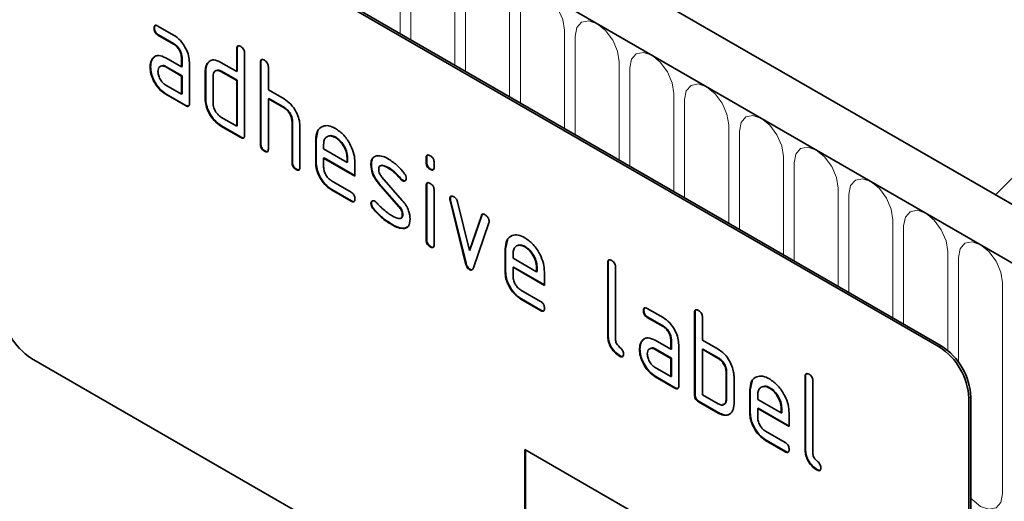
# Model space of a CAD drawing. Units: millimetres. Extents: x 0 to 1802, y 0 to 1225.
# Drawn here: x 624 to 695, y 167 to 202 of the extents above; entities that cross this region are included whole.
import ezdxf

# ---------------------------------------------------------------- set-up
doc = ezdxf.new("R2010")
doc.units = ezdxf.units.MM
doc.layers.add('133334', color=7, linetype='Continuous', lineweight=25)
doc.layers.add('TANGENT_EDGES', color=4, linetype='Continuous', lineweight=25)

# ---------------------------------------------------------------- blocks, each defined once
blk = doc.blocks.new('1033535-M_D_ISOMETRIC VIEW')
at = {"layer": '133334', "linetype": 'Continuous', "lineweight": 35}
for p, q in [((906.461, 347.831), (200.768, 755.219)), ((904.25, 344.919), (197.85, 752.715)), ((879.713, 350.04), (814.659, 387.595)), ((879.854, 350.122), (814.801, 387.677)), ((823.473, 372.913), (823.437, 372.893)), ((823.719, 373.057), (824.844, 372.407)), ((823.754, 372.424), (823.719, 372.403)), ((824.844, 371.754), (823.719, 372.403)), ((824.879, 371.774), (823.754, 372.424)), ((824.879, 371.774), (824.844, 371.754)), ((829.402, 371.45), (829.367, 371.429)), ((829.367, 369.796), (829.367, 371.429)), ((829.402, 369.816), (829.402, 371.45)), ((823.341, 370.707), (823.306, 370.686)), ((823.341, 370.707), (823.462, 370.822)), ((824.282, 370.772), (825.407, 370.122)), ((825.443, 370.796), (825.407, 370.776)), ((825.407, 370.122), (825.407, 370.776)), ((825.443, 370.143), (825.443, 370.796)), ((827.29, 370.387), (827.411, 370.502)), ((829.933, 371.103), (829.933, 365.223)), ((831.099, 370.47), (831.064, 370.449)), ((831.099, 364.591), (831.099, 370.47)), ((823.192, 370.135), (823.157, 370.115)), ((824.317, 370.139), (824.282, 370.119)), ((825.407, 369.469), (824.282, 370.119)), ((825.443, 369.489), (824.317, 370.139)), ((825.443, 370.143), (825.407, 370.122)), ((825.973, 370.449), (825.973, 367.509)), ((827.14, 369.816), (827.104, 369.796)), ((827.104, 367.836), (827.104, 369.796)), ((827.14, 367.857), (827.14, 369.816)), ((827.29, 370.387), (827.254, 370.367)), ((828.236, 370.449), (829.367, 369.796)), ((828.271, 369.816), (828.236, 369.796)), ((829.367, 369.143), (828.236, 369.796)), ((829.402, 369.163), (828.271, 369.816)), ((829.402, 369.816), (829.367, 369.796)), ((831.064, 364.57), (831.064, 370.449)), ((831.63, 370.123), (831.63, 368.49)), ((825.443, 369.489), (825.407, 369.469)), ((825.407, 368.163), (825.407, 369.469)), ((825.443, 368.183), (825.443, 369.489)), ((827.67, 369.469), (827.67, 367.51)), ((829.402, 369.163), (829.367, 369.143)), ((829.367, 365.877), (829.367, 369.143)), ((829.402, 365.897), (829.402, 369.163)), ((824.282, 368.812), (825.407, 368.163)), ((831.63, 368.49), (832.761, 367.837)), ((824.317, 368.179), (824.282, 368.159)), ((825.69, 367.346), (824.282, 368.159)), ((825.725, 367.366), (824.317, 368.179)), ((825.443, 368.183), (825.407, 368.163)), ((827.14, 367.857), (827.104, 367.836)), ((831.665, 367.857), (831.63, 367.837)), ((831.63, 367.837), (831.63, 364.244)), ((832.761, 367.183), (831.63, 367.837)), ((832.796, 367.204), (831.665, 367.857)), ((825.725, 367.366), (825.69, 367.346)), ((832.796, 367.204), (832.761, 367.183)), ((828.236, 366.53), (829.367, 365.877)), ((828.271, 365.897), (828.236, 365.877)), ((829.65, 365.06), (828.236, 365.877)), ((829.685, 365.081), (828.271, 365.897)), ((829.402, 365.897), (829.367, 365.877)), ((833.362, 366.224), (833.327, 366.204)), ((833.327, 363.264), (833.327, 366.204)), ((833.362, 363.285), (833.362, 366.224)), ((833.892, 365.902), (833.892, 362.938)), ((835.059, 364.918), (835.189, 365.539)), ((829.685, 365.081), (829.65, 365.06)), ((835.059, 364.918), (835.024, 364.897)), ((835.024, 363.264), (835.024, 364.897)), ((835.059, 363.285), (835.059, 364.918)), ((836.468, 365.077), (836.433, 365.056)), ((831.099, 364.591), (831.064, 364.57)), ((835.589, 364.569), (835.589, 364.244)), ((835.589, 364.244), (837.278, 363.27)), ((831.382, 364.101), (831.347, 364.08)), ((835.625, 363.611), (835.589, 363.591)), ((835.589, 363.591), (835.589, 362.938)), ((837.84, 362.292), (835.589, 363.591)), ((837.84, 362.333), (835.625, 363.611)), ((837.313, 363.615), (837.278, 363.595)), ((837.278, 363.27), (837.278, 363.595)), ((837.313, 363.29), (837.313, 363.615)), ((842.979, 363.613), (842.943, 363.593)), ((842.943, 363.269), (842.943, 363.593)), ((842.979, 363.29), (842.979, 363.613)), ((833.362, 363.285), (833.327, 363.264)), ((833.645, 362.795), (833.61, 362.774)), ((835.059, 363.285), (835.024, 363.264)), ((837.313, 363.29), (837.278, 363.27)), ((837.84, 363.272), (837.84, 362.292)), ((839.016, 363.126), (838.981, 363.106)), ((840.278, 362.885), (840.243, 362.864)), ((842.979, 363.29), (842.943, 363.269)), ((843.262, 362.801), (843.226, 362.781)), ((843.509, 363.267), (843.509, 362.943)), ((839.773, 362.214), (841.231, 360.554)), ((841.134, 362.109), (841.099, 362.089)), ((836.153, 361.959), (837.558, 361.148)), ((836.188, 361.327), (836.153, 361.306)), ((837.558, 360.495), (836.153, 361.306)), ((837.593, 360.515), (836.188, 361.327)), ((839.582, 361.764), (839.547, 361.744)), ((840.993, 360.101), (839.547, 361.744)), ((841.028, 360.122), (839.582, 361.764)), ((841.267, 361.993), (841.231, 361.973)), ((842.979, 361.629), (842.943, 361.609)), ((842.943, 357.711), (842.943, 361.609)), ((842.979, 357.731), (842.979, 361.629)), ((843.509, 361.282), (843.509, 357.384)), ((844.673, 360.678), (844.638, 360.658)), ((837.593, 360.515), (837.558, 360.495)), ((839.016, 360.347), (838.981, 360.327)), ((839.173, 359.965), (839.138, 359.945)), ((841.028, 360.122), (840.993, 360.101)), ((844.69, 360.561), (844.654, 360.541)), ((845.763, 356.025), (844.654, 360.541)), ((845.798, 356.045), (844.69, 360.561)), ((845.187, 360.44), (846.043, 356.963)), ((841.267, 359.538), (841.231, 359.517)), ((846.043, 356.963), (846.896, 359.454)), ((846.079, 356.983), (846.931, 359.474)), ((846.931, 359.474), (846.896, 359.454)), ((840.533, 358.818), (840.498, 358.798)), ((841.423, 358.557), (841.388, 358.536)), ((841.65, 358.688), (841.423, 358.557)), ((847.434, 358.936), (846.325, 355.706)), ((842.979, 357.731), (842.943, 357.711)), ((843.262, 357.243), (843.226, 357.223)), ((848.636, 357.08), (848.6, 357.06)), ((848.6, 355.427), (848.6, 357.06)), ((848.636, 357.08), (848.765, 357.702)), ((848.636, 355.447), (848.636, 357.08)), ((850.045, 357.239), (850.009, 357.219)), ((846.079, 356.983), (846.043, 356.963)), ((849.166, 356.732), (849.166, 356.407)), ((849.166, 356.407), (850.854, 355.432)), ((845.798, 356.045), (845.763, 356.025)), ((849.201, 355.774), (849.166, 355.753)), ((849.166, 355.753), (849.166, 355.1)), ((851.416, 354.454), (849.166, 355.753)), ((851.416, 354.495), (849.201, 355.774)), ((850.89, 355.778), (850.854, 355.757)), ((850.854, 355.432), (850.854, 355.757)), ((850.89, 355.452), (850.89, 355.778)), ((855.99, 356.101), (855.954, 356.081)), ((855.954, 350.855), (855.954, 356.081)), ((855.99, 350.875), (855.99, 356.101)), ((856.52, 355.754), (856.52, 350.528)), ((846.079, 355.617), (846.043, 355.596)), ((848.636, 355.447), (848.6, 355.427)), ((850.89, 355.452), (850.854, 355.432)), ((851.416, 355.434), (851.416, 354.454)), ((849.729, 354.122), (851.134, 353.311)), ((849.764, 353.489), (849.729, 353.469)), ((851.134, 352.657), (849.729, 353.469)), ((851.17, 352.678), (849.764, 353.489)), ((851.17, 352.678), (851.134, 352.657)), ((858.545, 352.666), (858.51, 352.646)), ((858.791, 352.81), (859.916, 352.16)), ((858.827, 352.177), (858.791, 352.156)), ((859.916, 351.507), (858.791, 352.156)), ((859.952, 351.527), (858.827, 352.177)), ((862.212, 352.509), (862.177, 352.488)), ((862.177, 346.609), (862.177, 352.488)), ((862.212, 346.63), (862.212, 352.509)), ((862.742, 352.162), (862.742, 350.529)), ((859.952, 351.527), (859.916, 351.507)), ((855.99, 350.875), (855.954, 350.855)), ((858.414, 350.46), (858.379, 350.439)), ((858.414, 350.46), (858.534, 350.575)), ((859.355, 350.525), (860.48, 349.875)), ((860.515, 350.549), (860.48, 350.529)), ((860.48, 349.875), (860.48, 350.529)), ((860.515, 349.896), (860.515, 350.549)), ((861.045, 350.202), (861.045, 347.262)), ((862.742, 350.529), (863.874, 349.876)), ((856.837, 349.406), (856.801, 349.386)), ((858.265, 349.888), (858.23, 349.868)), ((859.39, 349.892), (859.355, 349.872)), ((860.48, 349.222), (859.355, 349.872)), ((860.515, 349.243), (859.39, 349.892)), ((860.515, 349.896), (860.48, 349.875)), ((862.778, 349.896), (862.742, 349.876)), ((862.742, 349.876), (862.742, 346.609)), ((863.874, 349.222), (862.742, 349.876)), ((863.909, 349.243), (862.778, 349.896)), ((879.713, 311.663), (814.659, 349.218)), ((860.515, 349.243), (860.48, 349.222)), ((860.48, 347.916), (860.48, 349.222)), ((860.515, 347.936), (860.515, 349.243)), ((863.909, 349.243), (863.874, 349.222)), ((859.355, 348.565), (860.48, 347.916)), ((859.39, 347.932), (859.355, 347.912)), ((860.762, 347.099), (859.355, 347.912)), ((860.798, 347.12), (859.39, 347.932)), ((860.515, 347.936), (860.48, 347.916)), ((864.475, 348.263), (864.439, 348.243)), ((864.439, 346.283), (864.439, 348.243)), ((864.475, 346.303), (864.475, 348.263)), ((865.005, 347.916), (865.005, 345.956)), ((870.132, 347.937), (870.096, 347.917)), ((870.096, 342.691), (870.096, 347.917)), ((870.132, 342.711), (870.132, 347.937)), ((866.172, 346.957), (866.302, 347.578)), ((870.662, 347.59), (870.662, 342.364)), ((860.798, 347.12), (860.762, 347.099)), ((862.212, 346.63), (862.177, 346.609)), ((862.742, 346.609), (863.874, 345.956)), ((866.172, 346.957), (866.137, 346.936)), ((866.137, 345.303), (866.137, 346.936)), ((866.172, 345.324), (866.172, 346.957)), ((866.702, 346.608), (866.702, 346.283)), ((867.581, 347.116), (867.546, 347.095)), ((862.495, 346.14), (862.46, 346.119)), ((863.874, 345.303), (862.46, 346.119)), ((863.909, 345.323), (862.495, 346.14)), ((864.475, 346.303), (864.439, 346.283)), ((866.702, 346.283), (868.39, 345.309)), ((881.834, 346.366), (881.834, 312.888)), ((881.976, 346.448), (881.976, 312.97)), ((863.909, 345.323), (863.874, 345.303)), ((866.172, 345.324), (866.137, 345.303)), ((866.738, 345.65), (866.702, 345.63)), ((866.702, 345.63), (866.702, 344.977)), ((868.952, 344.331), (866.702, 345.63)), ((868.952, 344.372), (866.738, 345.65)), ((868.426, 345.654), (868.39, 345.634)), ((868.39, 345.309), (868.39, 345.634)), ((868.426, 345.329), (868.39, 345.309)), ((868.426, 345.329), (868.426, 345.654)), ((868.952, 345.311), (868.952, 344.331)), ((867.265, 343.998), (868.671, 343.187)), ((867.301, 343.366), (867.265, 343.345)), ((868.671, 342.534), (867.265, 343.345)), ((868.706, 342.554), (867.301, 343.366)), ((850.014, 342.689), (879.713, 325.544)), ((850.014, 342.689), (850.014, 332.89)), ((850.05, 342.668), (850.05, 332.911)), ((868.706, 342.554), (868.671, 342.534)), ((870.132, 342.711), (870.096, 342.691)), ((870.979, 341.242), (870.944, 341.222))]:
    blk.add_line(p, q, dxfattribs=at)
for centre, start, end in [((817.143, 353.102), 182.60548, 237.39452), ((877.229, 346.157), 2.60548, 57.39452), ((877.37, 346.238), 2.60548, 57.39452)]:
    blk.add_arc(centre, 4.61, start, end, dxfattribs=at)
for points, knots in [([(823.437, 372.893), (823.44, 372.941), (823.444, 373.037), (823.514, 373.118), (823.618, 373.11), (823.685, 373.074), (823.719, 373.057)], [0, 0, 0, 0, 0.280669, 0.558898, 0.779069, 1, 1, 1, 1]), ([(823.719, 372.403), (823.676, 372.431), (823.59, 372.485), (823.486, 372.628), (823.442, 372.774), (823.439, 372.853), (823.437, 372.893)], [0, 0, 0, 0, 0.280747, 0.559078, 0.7793, 1, 1, 1, 1]), ([(823.473, 372.913), (823.474, 372.963), (823.476, 373.053), (823.526, 373.092), (823.548, 373.11)], [0, 0, 0, 0, 0.560992, 1, 1, 1, 1]), ([(823.754, 372.424), (823.711, 372.451), (823.626, 372.506), (823.521, 372.649), (823.477, 372.794), (823.474, 372.873), (823.473, 372.913)], [0, 0, 0, 0, 0.280747, 0.559078, 0.7793, 1, 1, 1, 1]), ([(824.844, 372.407), (825.011, 372.289), (825.345, 372.052), (825.714, 371.482), (825.94, 370.923), (825.962, 370.607), (825.973, 370.449)], [0, 0, 0, 0, 0.279576, 0.559296, 0.779523, 1, 1, 1, 1]), ([(825.407, 370.776), (825.398, 370.877), (825.38, 371.081), (825.227, 371.383), (825.041, 371.622), (824.91, 371.71), (824.844, 371.754)], [0, 0, 0, 0, 0.27963, 0.559223, 0.779548, 1, 1, 1, 1]), ([(825.443, 370.796), (825.434, 370.898), (825.416, 371.101), (825.262, 371.404), (825.077, 371.643), (824.945, 371.73), (824.879, 371.774)], [0, 0, 0, 0, 0.2796304, 0.5592226, 0.7795478, 1, 1, 1, 1]), ([(829.367, 371.429), (829.369, 371.478), (829.374, 371.574), (829.445, 371.654), (829.549, 371.645), (829.616, 371.61), (829.65, 371.592)], [0, 0, 0, 0, 0.280763, 0.559007, 0.779253, 1, 1, 1, 1]), ([(829.402, 371.45), (829.403, 371.5), (829.405, 371.59), (829.457, 371.63), (829.479, 371.647)], [0, 0, 0, 0, 0.5581475, 1, 1, 1, 1]), ([(829.65, 371.592), (829.693, 371.565), (829.779, 371.51), (829.884, 371.368), (829.928, 371.222), (829.931, 371.142), (829.933, 371.103)], [0, 0, 0, 0, 0.280669, 0.558931, 0.779165, 1, 1, 1, 1]), ([(823.157, 370.115), (823.165, 370.239), (823.179, 370.462), (823.267, 370.618), (823.306, 370.686)], [0, 0, 0, 0, 0.55981, 1, 1, 1, 1]), ([(823.192, 370.135), (823.2, 370.26), (823.214, 370.482), (823.302, 370.638), (823.341, 370.707)], [0, 0, 0, 0, 0.55981, 1, 1, 1, 1]), ([(823.306, 370.686), (823.367, 370.758), (823.489, 370.902), (823.821, 370.983), (824.107, 370.852), (824.282, 370.772)], [0, 0, 0, 0, 0.280755, 0.561071, 1, 1, 1, 1]), ([(827.254, 370.367), (827.316, 370.438), (827.439, 370.581), (827.772, 370.663), (828.06, 370.53), (828.236, 370.449)], [0, 0, 0, 0, 0.280793, 0.561046, 1, 1, 1, 1]), ([(831.064, 370.449), (831.066, 370.498), (831.071, 370.594), (831.142, 370.675), (831.246, 370.666), (831.313, 370.63), (831.347, 370.613)], [0, 0, 0, 0, 0.280763, 0.559007, 0.779253, 1, 1, 1, 1]), ([(831.099, 370.47), (831.1, 370.52), (831.102, 370.611), (831.154, 370.65), (831.176, 370.667)], [0, 0, 0, 0, 0.558148, 1, 1, 1, 1]), ([(831.347, 370.613), (831.39, 370.585), (831.476, 370.53), (831.581, 370.388), (831.625, 370.242), (831.628, 370.163), (831.63, 370.123)], [0, 0, 0, 0, 0.280669, 0.558931, 0.779165, 1, 1, 1, 1]), ([(824.282, 368.159), (824.115, 368.277), (823.781, 368.513), (823.413, 369.083), (823.19, 369.642), (823.168, 369.957), (823.157, 370.115)], [0, 0, 0, 0, 0.279642, 0.559234, 0.779508, 1, 1, 1, 1]), ([(824.317, 368.179), (824.15, 368.297), (823.817, 368.533), (823.448, 369.103), (823.225, 369.662), (823.203, 369.978), (823.192, 370.135)], [0, 0, 0, 0, 0.279642, 0.559234, 0.779508, 1, 1, 1, 1]), ([(824.282, 370.119), (824.199, 370.155), (824.032, 370.228), (823.848, 370.157), (823.736, 370.007), (823.725, 369.863), (823.719, 369.79)], [0, 0, 0, 0, 0.279478, 0.559304, 0.77968, 1, 1, 1, 1]), ([(823.719, 369.79), (823.729, 369.689), (823.75, 369.485), (823.902, 369.184), (824.086, 368.946), (824.217, 368.857), (824.282, 368.812)], [0, 0, 0, 0, 0.279457, 0.559355, 0.779724, 1, 1, 1, 1]), ([(824.317, 370.139), (824.231, 370.184), (824.12, 370.241), (824.039, 370.207), (824.02, 370.199)], [0, 0, 0, 0, 0.7757672, 1, 1, 1, 1]), ([(827.104, 369.796), (827.112, 369.921), (827.126, 370.143), (827.215, 370.298), (827.254, 370.367)], [0, 0, 0, 0, 0.559703, 1, 1, 1, 1]), ([(827.14, 369.816), (827.147, 369.941), (827.161, 370.164), (827.251, 370.319), (827.29, 370.387)], [0, 0, 0, 0, 0.559703, 1, 1, 1, 1]), ([(828.236, 369.796), (828.152, 369.833), (827.985, 369.906), (827.8, 369.836), (827.687, 369.687), (827.676, 369.542), (827.67, 369.469)], [0, 0, 0, 0, 0.279537, 0.559295, 0.77967, 1, 1, 1, 1]), ([(828.271, 369.816), (828.184, 369.861), (828.072, 369.919), (827.991, 369.885), (827.972, 369.877)], [0, 0, 0, 0, 0.773487, 1, 1, 1, 1]), ([(828.236, 365.877), (828.068, 365.995), (827.733, 366.231), (827.361, 366.8), (827.137, 367.362), (827.115, 367.678), (827.104, 367.836)], [0, 0, 0, 0, 0.279655, 0.55929, 0.779571, 1, 1, 1, 1]), ([(828.271, 365.897), (828.104, 366.015), (827.769, 366.252), (827.397, 366.821), (827.172, 367.382), (827.151, 367.698), (827.14, 367.857)], [0, 0, 0, 0, 0.279655, 0.55929, 0.779571, 1, 1, 1, 1]), ([(832.761, 367.837), (832.926, 367.719), (833.257, 367.485), (833.625, 366.926), (833.856, 366.372), (833.88, 366.059), (833.892, 365.902)], [0, 0, 0, 0, 0.279596, 0.559465, 0.779747, 1, 1, 1, 1]), ([(825.973, 367.509), (825.971, 367.461), (825.966, 367.365), (825.895, 367.285), (825.791, 367.294), (825.724, 367.329), (825.69, 367.346)], [0, 0, 0, 0, 0.280596, 0.558566, 0.778787, 1, 1, 1, 1]), ([(825.933, 367.334), (825.928, 367.328), (825.905, 367.299), (825.824, 367.317), (825.758, 367.35), (825.725, 367.366)], [0, 0, 0, 0, 0.1220474, 0.5600368, 1, 1, 1, 1]), ([(827.67, 367.51), (827.68, 367.408), (827.701, 367.203), (827.855, 366.903), (828.039, 366.664), (828.17, 366.574), (828.236, 366.53)], [0, 0, 0, 0, 0.27948, 0.55929, 0.77971, 1, 1, 1, 1]), ([(833.327, 366.204), (833.318, 366.306), (833.3, 366.51), (833.146, 366.813), (832.959, 367.052), (832.827, 367.14), (832.761, 367.183)], [0, 0, 0, 0, 0.279621, 0.559225, 0.779528, 1, 1, 1, 1]), ([(833.362, 366.224), (833.353, 366.326), (833.335, 366.53), (833.181, 366.834), (832.994, 367.072), (832.862, 367.16), (832.796, 367.204)], [0, 0, 0, 0, 0.279621, 0.559225, 0.779528, 1, 1, 1, 1]), ([(835.024, 364.897), (835.048, 365.124), (835.097, 365.577), (835.481, 365.886), (835.942, 365.95), (836.269, 365.795), (836.433, 365.717)], [0, 0, 0, 0, 0.279553, 0.559352, 0.779634, 1, 1, 1, 1]), ([(836.433, 365.717), (836.642, 365.569), (837.059, 365.273), (837.521, 364.563), (837.799, 363.863), (837.826, 363.469), (837.84, 363.272)], [0, 0, 0, 0, 0.279581, 0.55926, 0.779571, 1, 1, 1, 1]), ([(829.933, 365.223), (829.93, 365.175), (829.926, 365.079), (829.855, 364.999), (829.751, 365.008), (829.683, 365.043), (829.65, 365.06)], [0, 0, 0, 0, 0.280596, 0.558566, 0.778787, 1, 1, 1, 1]), ([(829.893, 365.048), (829.888, 365.042), (829.865, 365.013), (829.784, 365.031), (829.718, 365.064), (829.685, 365.081)], [0, 0, 0, 0, 0.122047, 0.560037, 1, 1, 1, 1]), ([(836.433, 365.056), (836.309, 365.111), (836.06, 365.221), (835.786, 365.112), (835.614, 364.894), (835.598, 364.677), (835.589, 364.569)], [0, 0, 0, 0, 0.279532, 0.559299, 0.779622, 1, 1, 1, 1]), ([(836.468, 365.077), (836.34, 365.14), (836.155, 365.233), (836.02, 365.171), (835.978, 365.151)], [0, 0, 0, 0, 0.689903, 1, 1, 1, 1]), ([(837.278, 363.595), (837.263, 363.747), (837.234, 364.052), (837.002, 364.501), (836.727, 364.858), (836.531, 364.99), (836.433, 365.056)], [0, 0, 0, 0, 0.279524, 0.559345, 0.779653, 1, 1, 1, 1]), ([(837.313, 363.615), (837.298, 363.767), (837.269, 364.072), (837.038, 364.522), (836.762, 364.878), (836.566, 365.011), (836.468, 365.077)], [0, 0, 0, 0, 0.279524, 0.559345, 0.779653, 1, 1, 1, 1]), ([(831.347, 364.08), (831.304, 364.108), (831.218, 364.163), (831.114, 364.305), (831.069, 364.451), (831.066, 364.531), (831.064, 364.57)], [0, 0, 0, 0, 0.280711, 0.558625, 0.778846, 1, 1, 1, 1]), ([(831.382, 364.101), (831.339, 364.128), (831.253, 364.183), (831.149, 364.326), (831.104, 364.471), (831.101, 364.551), (831.099, 364.591)], [0, 0, 0, 0, 0.280711, 0.558625, 0.778846, 1, 1, 1, 1]), ([(831.63, 364.244), (831.627, 364.195), (831.623, 364.099), (831.552, 364.019), (831.448, 364.028), (831.381, 364.063), (831.347, 364.08)], [0, 0, 0, 0, 0.280596, 0.558566, 0.778787, 1, 1, 1, 1]), ([(831.59, 364.069), (831.585, 364.062), (831.562, 364.033), (831.481, 364.052), (831.415, 364.084), (831.382, 364.101)], [0, 0, 0, 0, 0.122047, 0.560037, 1, 1, 1, 1]), ([(838.981, 363.106), (838.986, 363.199), (838.997, 363.385), (839.112, 363.646), (839.279, 363.708), (839.381, 363.747)], [0, 0, 0, 0, 0.2807434, 0.5610962, 1, 1, 1, 1]), ([(839.016, 363.126), (839.023, 363.217), (839.036, 363.4), (839.096, 363.587), (839.174, 363.626), (839.191, 363.635)], [0, 0, 0, 0, 0.438797, 0.876983, 1, 1, 1, 1]), ([(839.381, 363.747), (839.533, 363.749), (839.805, 363.753), (840.109, 363.59), (840.243, 363.518)], [0, 0, 0, 0, 0.55918, 1, 1, 1, 1]), ([(840.243, 363.518), (840.464, 363.372), (840.861, 363.113), (841.209, 362.694), (841.363, 362.51)], [0, 0, 0, 0, 0.559762, 1, 1, 1, 1]), ([(842.943, 363.593), (842.946, 363.641), (842.95, 363.738), (843.022, 363.817), (843.126, 363.808), (843.193, 363.773), (843.226, 363.755)], [0, 0, 0, 0, 0.280747, 0.559078, 0.7793, 1, 1, 1, 1]), ([(842.979, 363.613), (842.98, 363.664), (842.982, 363.754), (843.033, 363.793), (843.056, 363.81)], [0, 0, 0, 0, 0.558875, 1, 1, 1, 1]), ([(843.226, 363.755), (843.269, 363.727), (843.355, 363.673), (843.46, 363.531), (843.505, 363.385), (843.508, 363.306), (843.509, 363.267)], [0, 0, 0, 0, 0.280669, 0.558898, 0.779069, 1, 1, 1, 1]), ([(833.61, 362.774), (833.567, 362.802), (833.481, 362.856), (833.376, 362.999), (833.332, 363.145), (833.328, 363.224), (833.327, 363.264)], [0, 0, 0, 0, 0.280711, 0.558625, 0.778846, 1, 1, 1, 1]), ([(833.645, 362.795), (833.602, 362.822), (833.516, 362.877), (833.412, 363.02), (833.367, 363.165), (833.364, 363.245), (833.362, 363.285)], [0, 0, 0, 0, 0.2807105, 0.5586248, 0.7788464, 1, 1, 1, 1]), ([(833.892, 362.938), (833.89, 362.889), (833.886, 362.793), (833.815, 362.713), (833.71, 362.722), (833.643, 362.757), (833.61, 362.774)], [0, 0, 0, 0, 0.280596, 0.558566, 0.778787, 1, 1, 1, 1]), ([(833.852, 362.762), (833.847, 362.756), (833.824, 362.727), (833.744, 362.745), (833.678, 362.778), (833.645, 362.795)], [0, 0, 0, 0, 0.122047, 0.560037, 1, 1, 1, 1]), ([(836.153, 361.306), (835.986, 361.424), (835.651, 361.661), (835.28, 362.23), (835.057, 362.791), (835.035, 363.106), (835.024, 363.264)], [0, 0, 0, 0, 0.279619, 0.559267, 0.779559, 1, 1, 1, 1]), ([(836.188, 361.327), (836.021, 361.445), (835.687, 361.682), (835.316, 362.25), (835.092, 362.811), (835.07, 363.127), (835.059, 363.285)], [0, 0, 0, 0, 0.279619, 0.559267, 0.779559, 1, 1, 1, 1]), ([(835.589, 362.938), (835.6, 362.836), (835.621, 362.632), (835.773, 362.331), (835.957, 362.093), (836.087, 362.004), (836.153, 361.959)], [0, 0, 0, 0, 0.279457, 0.559355, 0.779724, 1, 1, 1, 1]), ([(839.547, 361.744), (839.455, 361.857), (839.273, 362.082), (839.03, 362.571), (838.999, 362.903), (838.981, 363.106)], [0, 0, 0, 0, 0.281035, 0.561468, 1, 1, 1, 1]), ([(839.582, 361.764), (839.491, 361.877), (839.308, 362.102), (839.065, 362.592), (839.035, 362.924), (839.016, 363.126)], [0, 0, 0, 0, 0.281035, 0.561468, 1, 1, 1, 1]), ([(840.243, 362.864), (840.087, 362.948), (839.892, 363.052), (839.687, 363.048), (839.603, 363.004), (839.551, 362.911), (839.546, 362.826), (839.543, 362.783)], [0, 0, 0, 0, 0.49895, 0.624351, 0.74948, 0.874719, 1, 1, 1, 1]), ([(839.543, 362.783), (839.545, 362.731), (839.55, 362.627), (839.618, 362.418), (839.714, 362.291), (839.773, 362.214)], [0, 0, 0, 0, 0.280898, 0.562064, 1, 1, 1, 1]), ([(840.278, 362.885), (840.126, 362.962), (839.935, 363.059), (839.752, 363.076), (839.724, 363.061), (839.724, 363.06)], [0, 0, 0, 0, 0.7959124, 0.9959499, 1, 1, 1, 1]), ([(841.099, 362.089), (840.947, 362.266), (840.678, 362.582), (840.375, 362.778), (840.243, 362.864)], [0, 0, 0, 0, 0.559809, 1, 1, 1, 1]), ([(841.134, 362.109), (840.983, 362.286), (840.713, 362.603), (840.411, 362.799), (840.278, 362.885)], [0, 0, 0, 0, 0.559809, 1, 1, 1, 1]), ([(843.226, 362.781), (843.183, 362.808), (843.098, 362.863), (842.993, 363.005), (842.948, 363.15), (842.945, 363.23), (842.943, 363.269)], [0, 0, 0, 0, 0.280602, 0.55855, 0.778688, 1, 1, 1, 1]), ([(843.262, 362.801), (843.219, 362.829), (843.133, 362.883), (843.029, 363.025), (842.984, 363.171), (842.98, 363.25), (842.979, 363.29)], [0, 0, 0, 0, 0.280602, 0.55855, 0.778688, 1, 1, 1, 1]), ([(843.509, 362.943), (843.507, 362.894), (843.502, 362.798), (843.431, 362.718), (843.327, 362.728), (843.26, 362.763), (843.226, 362.781)], [0, 0, 0, 0, 0.280653, 0.559015, 0.779223, 1, 1, 1, 1]), ([(843.468, 362.767), (843.464, 362.761), (843.441, 362.733), (843.36, 362.752), (843.294, 362.785), (843.262, 362.801)], [0, 0, 0, 0, 0.118958, 0.558911, 1, 1, 1, 1]), ([(841.231, 361.973), (841.205, 361.99), (841.159, 362.02), (841.117, 362.068), (841.099, 362.089)], [0, 0, 0, 0, 0.5593635, 1, 1, 1, 1]), ([(841.267, 361.993), (841.24, 362.01), (841.194, 362.04), (841.152, 362.088), (841.134, 362.109)], [0, 0, 0, 0, 0.5593635, 1, 1, 1, 1]), ([(841.512, 362.136), (841.507, 362.091), (841.497, 362.001), (841.42, 361.941), (841.329, 361.927), (841.264, 361.958), (841.231, 361.973)], [0, 0, 0, 0, 0.279379, 0.559651, 0.779915, 1, 1, 1, 1]), ([(841.363, 362.51), (841.41, 362.441), (841.494, 362.319), (841.506, 362.192), (841.512, 362.136)], [0, 0, 0, 0, 0.559625, 1, 1, 1, 1]), ([(841.458, 361.978), (841.454, 361.974), (841.43, 361.951), (841.362, 361.95), (841.298, 361.979), (841.267, 361.993)], [0, 0, 0, 0, 0.098067, 0.549217, 1, 1, 1, 1]), ([(842.943, 361.609), (842.946, 361.657), (842.95, 361.753), (843.022, 361.832), (843.126, 361.823), (843.193, 361.788), (843.226, 361.77)], [0, 0, 0, 0, 0.280747, 0.559078, 0.7793, 1, 1, 1, 1]), ([(842.979, 361.629), (842.98, 361.679), (842.982, 361.77), (843.033, 361.808), (843.056, 361.825)], [0, 0, 0, 0, 0.558875, 1, 1, 1, 1]), ([(843.226, 361.77), (843.269, 361.743), (843.355, 361.688), (843.46, 361.547), (843.505, 361.401), (843.508, 361.322), (843.509, 361.282)], [0, 0, 0, 0, 0.280669, 0.558898, 0.779069, 1, 1, 1, 1]), ([(837.558, 361.148), (837.601, 361.121), (837.687, 361.066), (837.791, 360.923), (837.835, 360.778), (837.838, 360.699), (837.84, 360.659)], [0, 0, 0, 0, 0.280653, 0.559015, 0.779223, 1, 1, 1, 1]), ([(837.84, 360.659), (837.837, 360.611), (837.833, 360.515), (837.762, 360.435), (837.659, 360.442), (837.592, 360.477), (837.558, 360.495)], [0, 0, 0, 0, 0.280602, 0.55855, 0.778688, 1, 1, 1, 1]), ([(844.638, 360.658), (844.643, 360.703), (844.652, 360.793), (844.73, 360.851), (844.821, 360.866), (844.886, 360.834), (844.918, 360.818)], [0, 0, 0, 0, 0.279308, 0.558966, 0.779531, 1, 1, 1, 1]), ([(844.654, 360.541), (844.649, 360.563), (844.64, 360.604), (844.639, 360.642), (844.638, 360.658)], [0, 0, 0, 0, 0.559826, 1, 1, 1, 1]), ([(844.673, 360.678), (844.677, 360.725), (844.684, 360.807), (844.735, 360.838), (844.758, 360.852)], [0, 0, 0, 0, 0.565055, 1, 1, 1, 1]), ([(844.69, 360.561), (844.685, 360.584), (844.675, 360.624), (844.674, 360.662), (844.673, 360.678)], [0, 0, 0, 0, 0.559826, 1, 1, 1, 1]), ([(844.918, 360.818), (844.952, 360.796), (845.018, 360.752), (845.129, 360.623), (845.165, 360.509), (845.187, 360.44)], [0, 0, 0, 0, 0.281095, 0.562005, 1, 1, 1, 1]), ([(837.8, 360.484), (837.795, 360.477), (837.772, 360.448), (837.692, 360.466), (837.626, 360.499), (837.593, 360.515)], [0, 0, 0, 0, 0.120704, 0.559183, 1, 1, 1, 1]), ([(838.981, 360.327), (838.986, 360.372), (838.995, 360.462), (839.073, 360.52), (839.164, 360.536), (839.229, 360.504), (839.261, 360.488)], [0, 0, 0, 0, 0.279305, 0.55917, 0.77957, 1, 1, 1, 1]), ([(839.138, 359.945), (839.088, 360.014), (839.001, 360.138), (838.987, 360.269), (838.981, 360.327)], [0, 0, 0, 0, 0.559449, 1, 1, 1, 1]), ([(839.016, 360.347), (839.02, 360.393), (839.027, 360.476), (839.079, 360.508), (839.102, 360.522)], [0, 0, 0, 0, 0.559131, 1, 1, 1, 1]), ([(839.173, 359.965), (839.124, 360.034), (839.036, 360.159), (839.022, 360.289), (839.016, 360.347)], [0, 0, 0, 0, 0.5594487, 1, 1, 1, 1]), ([(840.498, 358.798), (840.232, 358.963), (839.757, 359.259), (839.327, 359.735), (839.138, 359.945)], [0, 0, 0, 0, 0.560159, 1, 1, 1, 1]), ([(840.533, 358.818), (840.267, 358.984), (839.793, 359.279), (839.362, 359.755), (839.173, 359.965)], [0, 0, 0, 0, 0.560159, 1, 1, 1, 1]), ([(839.261, 360.488), (839.282, 360.475), (839.319, 360.452), (839.353, 360.417), (839.369, 360.402)], [0, 0, 0, 0, 0.559329, 1, 1, 1, 1]), ([(839.369, 360.402), (839.443, 360.324), (839.576, 360.185), (839.71, 360.049), (839.769, 359.99)], [0, 0, 0, 0, 0.559988, 1, 1, 1, 1]), ([(839.769, 359.99), (839.907, 359.873), (840.152, 359.664), (840.404, 359.509), (840.515, 359.441)], [0, 0, 0, 0, 0.559987, 1, 1, 1, 1]), ([(841.231, 359.517), (841.228, 359.571), (841.222, 359.678), (841.153, 359.893), (841.053, 360.022), (840.993, 360.101)], [0, 0, 0, 0, 0.28088, 0.561791, 1, 1, 1, 1]), ([(841.267, 359.538), (841.264, 359.591), (841.258, 359.699), (841.189, 359.913), (841.089, 360.043), (841.028, 360.122)], [0, 0, 0, 0, 0.28088, 0.561791, 1, 1, 1, 1]), ([(841.231, 360.554), (841.322, 360.441), (841.504, 360.216), (841.746, 359.728), (841.775, 359.397), (841.793, 359.195)], [0, 0, 0, 0, 0.280963, 0.561328, 1, 1, 1, 1]), ([(840.515, 359.441), (840.674, 359.355), (840.872, 359.247), (841.082, 359.251), (841.17, 359.293), (841.223, 359.386), (841.229, 359.474), (841.231, 359.517)], [0, 0, 0, 0, 0.499009, 0.624406, 0.749586, 0.874722, 1, 1, 1, 1]), ([(841.121, 359.282), (841.149, 359.292), (841.207, 359.314), (841.259, 359.407), (841.264, 359.494), (841.267, 359.538)], [0, 0, 0, 0, 0.31537, 0.65749, 1, 1, 1, 1]), ([(841.793, 359.195), (841.774, 359.003), (841.739, 358.659), (841.495, 358.574), (841.388, 358.536)], [0, 0, 0, 0, 0.559131, 1, 1, 1, 1]), ([(846.896, 359.454), (846.908, 359.483), (846.933, 359.54), (847.025, 359.585), (847.112, 359.546), (847.165, 359.522)], [0, 0, 0, 0, 0.280868, 0.561605, 1, 1, 1, 1]), ([(846.931, 359.474), (846.942, 359.506), (846.957, 359.549), (846.993, 359.562), (847.003, 359.566)], [0, 0, 0, 0, 0.721572, 1, 1, 1, 1]), ([(847.165, 359.522), (847.207, 359.494), (847.293, 359.44), (847.399, 359.3), (847.445, 359.154), (847.448, 359.075), (847.45, 359.035)], [0, 0, 0, 0, 0.2806, 0.558502, 0.778738, 1, 1, 1, 1]), ([(841.388, 358.536), (841.229, 358.542), (840.946, 358.553), (840.635, 358.723), (840.498, 358.798)], [0, 0, 0, 0, 0.559035, 1, 1, 1, 1]), ([(841.423, 358.557), (841.265, 358.563), (840.982, 358.573), (840.67, 358.743), (840.533, 358.818)], [0, 0, 0, 0, 0.559035, 1, 1, 1, 1]), ([(847.45, 359.035), (847.449, 359.015), (847.447, 358.979), (847.438, 358.949), (847.434, 358.936)], [0, 0, 0, 0, 0.559382, 1, 1, 1, 1]), ([(848.6, 357.06), (848.625, 357.286), (848.673, 357.739), (849.058, 358.048), (849.519, 358.113), (849.846, 357.957), (850.009, 357.879)], [0, 0, 0, 0, 0.279553, 0.559352, 0.779634, 1, 1, 1, 1]), ([(850.009, 357.879), (850.218, 357.732), (850.635, 357.436), (851.098, 356.725), (851.375, 356.025), (851.403, 355.631), (851.416, 355.434)], [0, 0, 0, 0, 0.279581, 0.55926, 0.779571, 1, 1, 1, 1]), ([(843.226, 357.223), (843.183, 357.25), (843.098, 357.305), (842.993, 357.447), (842.948, 357.592), (842.945, 357.671), (842.943, 357.711)], [0, 0, 0, 0, 0.2806015, 0.5585498, 0.7786882, 1, 1, 1, 1]), ([(843.262, 357.243), (843.219, 357.27), (843.133, 357.325), (843.029, 357.467), (842.984, 357.612), (842.98, 357.692), (842.979, 357.731)], [0, 0, 0, 0, 0.2806015, 0.5585498, 0.7786882, 1, 1, 1, 1]), ([(843.509, 357.384), (843.507, 357.336), (843.502, 357.24), (843.431, 357.16), (843.327, 357.17), (843.26, 357.205), (843.226, 357.223)], [0, 0, 0, 0, 0.280653, 0.559015, 0.779223, 1, 1, 1, 1]), ([(843.468, 357.209), (843.464, 357.203), (843.441, 357.174), (843.36, 357.194), (843.294, 357.227), (843.262, 357.243)], [0, 0, 0, 0, 0.118958, 0.558911, 1, 1, 1, 1]), ([(850.009, 357.219), (849.885, 357.274), (849.636, 357.383), (849.363, 357.275), (849.191, 357.056), (849.174, 356.84), (849.166, 356.732)], [0, 0, 0, 0, 0.279532, 0.559299, 0.779622, 1, 1, 1, 1]), ([(850.045, 357.239), (849.917, 357.303), (849.731, 357.395), (849.596, 357.333), (849.555, 357.314)], [0, 0, 0, 0, 0.6899032, 1, 1, 1, 1]), ([(850.854, 355.757), (850.84, 355.909), (850.81, 356.214), (850.579, 356.664), (850.303, 357.02), (850.107, 357.153), (850.009, 357.219)], [0, 0, 0, 0, 0.279524, 0.559345, 0.779653, 1, 1, 1, 1]), ([(850.89, 355.778), (850.875, 355.93), (850.846, 356.235), (850.614, 356.684), (850.338, 357.041), (850.143, 357.173), (850.045, 357.239)], [0, 0, 0, 0, 0.279524, 0.559345, 0.779653, 1, 1, 1, 1]), ([(846.043, 355.596), (846.006, 355.621), (845.933, 355.67), (845.822, 355.828), (845.785, 355.95), (845.763, 356.025)], [0, 0, 0, 0, 0.280091, 0.561469, 1, 1, 1, 1]), ([(846.079, 355.617), (846.042, 355.641), (845.968, 355.691), (845.858, 355.848), (845.821, 355.971), (845.798, 356.045)], [0, 0, 0, 0, 0.280091, 0.561469, 1, 1, 1, 1]), ([(846.325, 355.706), (846.312, 355.674), (846.285, 355.609), (846.217, 355.555), (846.131, 355.554), (846.072, 355.582), (846.043, 355.596)], [0, 0, 0, 0, 0.280137, 0.559877, 0.779607, 1, 1, 1, 1]), ([(855.954, 356.081), (855.956, 356.129), (855.961, 356.225), (856.032, 356.306), (856.136, 356.297), (856.203, 356.262), (856.237, 356.244)], [0, 0, 0, 0, 0.280763, 0.559007, 0.779253, 1, 1, 1, 1]), ([(855.99, 356.101), (855.991, 356.152), (855.993, 356.242), (856.044, 356.281), (856.066, 356.299)], [0, 0, 0, 0, 0.558148, 1, 1, 1, 1]), ([(856.237, 356.244), (856.28, 356.216), (856.366, 356.162), (856.471, 356.019), (856.515, 355.873), (856.518, 355.794), (856.52, 355.754)], [0, 0, 0, 0, 0.2806693, 0.558931, 0.7791654, 1, 1, 1, 1]), ([(846.265, 355.599), (846.258, 355.593), (846.233, 355.571), (846.165, 355.576), (846.107, 355.603), (846.079, 355.617)], [0, 0, 0, 0, 0.168101, 0.583423, 1, 1, 1, 1]), ([(849.729, 353.469), (849.562, 353.587), (849.228, 353.824), (848.857, 354.392), (848.633, 354.953), (848.611, 355.269), (848.6, 355.427)], [0, 0, 0, 0, 0.279619, 0.559267, 0.779559, 1, 1, 1, 1]), ([(849.764, 353.489), (849.597, 353.607), (849.263, 353.844), (848.892, 354.413), (848.668, 354.974), (848.647, 355.289), (848.636, 355.447)], [0, 0, 0, 0, 0.279619, 0.559267, 0.779559, 1, 1, 1, 1]), ([(849.166, 355.1), (849.176, 354.998), (849.197, 354.795), (849.349, 354.494), (849.533, 354.256), (849.664, 354.166), (849.729, 354.122)], [0, 0, 0, 0, 0.279457, 0.559355, 0.779724, 1, 1, 1, 1]), ([(851.134, 353.311), (851.177, 353.283), (851.263, 353.228), (851.368, 353.086), (851.411, 352.94), (851.414, 352.861), (851.416, 352.821)], [0, 0, 0, 0, 0.280653, 0.559015, 0.779223, 1, 1, 1, 1]), ([(858.51, 352.646), (858.512, 352.694), (858.517, 352.79), (858.587, 352.871), (858.691, 352.863), (858.758, 352.827), (858.791, 352.81)], [0, 0, 0, 0, 0.2806695, 0.5588982, 0.7790691, 1, 1, 1, 1]), ([(858.545, 352.666), (858.546, 352.716), (858.548, 352.806), (858.599, 352.846), (858.621, 352.863)], [0, 0, 0, 0, 0.560992, 1, 1, 1, 1]), ([(851.416, 352.821), (851.414, 352.773), (851.409, 352.677), (851.339, 352.597), (851.235, 352.605), (851.168, 352.64), (851.134, 352.657)], [0, 0, 0, 0, 0.280602, 0.55855, 0.778688, 1, 1, 1, 1]), ([(851.376, 352.646), (851.371, 352.64), (851.348, 352.611), (851.268, 352.628), (851.203, 352.661), (851.17, 352.678)], [0, 0, 0, 0, 0.120704, 0.559183, 1, 1, 1, 1]), ([(858.791, 352.156), (858.748, 352.184), (858.663, 352.238), (858.558, 352.381), (858.514, 352.527), (858.511, 352.606), (858.51, 352.646)], [0, 0, 0, 0, 0.280747, 0.559078, 0.7793, 1, 1, 1, 1]), ([(858.827, 352.177), (858.784, 352.204), (858.698, 352.259), (858.594, 352.402), (858.55, 352.547), (858.547, 352.626), (858.545, 352.666)], [0, 0, 0, 0, 0.280747, 0.559078, 0.7793, 1, 1, 1, 1]), ([(859.916, 352.16), (860.083, 352.042), (860.418, 351.805), (860.787, 351.236), (861.012, 350.676), (861.034, 350.36), (861.045, 350.202)], [0, 0, 0, 0, 0.279576, 0.559296, 0.779523, 1, 1, 1, 1]), ([(862.177, 352.488), (862.179, 352.537), (862.184, 352.633), (862.255, 352.714), (862.359, 352.705), (862.426, 352.669), (862.46, 352.652)], [0, 0, 0, 0, 0.280763, 0.559007, 0.779253, 1, 1, 1, 1]), ([(862.212, 352.509), (862.213, 352.559), (862.215, 352.65), (862.266, 352.689), (862.289, 352.707)], [0, 0, 0, 0, 0.558148, 1, 1, 1, 1]), ([(862.46, 352.652), (862.503, 352.624), (862.588, 352.569), (862.694, 352.427), (862.738, 352.281), (862.741, 352.202), (862.742, 352.162)], [0, 0, 0, 0, 0.280669, 0.558931, 0.779165, 1, 1, 1, 1]), ([(860.48, 350.529), (860.471, 350.63), (860.453, 350.834), (860.299, 351.136), (860.114, 351.376), (859.982, 351.463), (859.916, 351.507)], [0, 0, 0, 0, 0.27963, 0.559223, 0.779548, 1, 1, 1, 1]), ([(860.515, 350.549), (860.506, 350.651), (860.488, 350.854), (860.335, 351.157), (860.149, 351.396), (860.018, 351.484), (859.952, 351.527)], [0, 0, 0, 0, 0.27963, 0.559223, 0.779548, 1, 1, 1, 1]), ([(856.801, 349.386), (856.674, 349.472), (856.421, 349.644), (856.124, 350.07), (855.972, 350.499), (855.96, 350.736), (855.954, 350.855)], [0, 0, 0, 0, 0.28008, 0.559069, 0.779201, 1, 1, 1, 1]), ([(856.837, 349.406), (856.71, 349.492), (856.456, 349.665), (856.159, 350.09), (856.008, 350.52), (855.996, 350.757), (855.99, 350.875)], [0, 0, 0, 0, 0.28008, 0.559069, 0.779201, 1, 1, 1, 1]), ([(856.52, 350.528), (856.523, 350.484), (856.53, 350.396), (856.625, 350.203), (856.801, 350.039), (856.979, 349.876), (857.073, 349.682), (857.08, 349.594), (857.083, 349.55)], [0, 0, 0, 0, 0.125305, 0.250335, 0.499896, 0.749686, 0.874716, 1, 1, 1, 1]), ([(858.23, 349.868), (858.237, 349.993), (858.251, 350.215), (858.34, 350.371), (858.379, 350.439)], [0, 0, 0, 0, 0.55981, 1, 1, 1, 1]), ([(858.265, 349.888), (858.273, 350.013), (858.287, 350.236), (858.375, 350.391), (858.414, 350.46)], [0, 0, 0, 0, 0.55981, 1, 1, 1, 1]), ([(858.379, 350.439), (858.439, 350.511), (858.561, 350.655), (858.893, 350.736), (859.18, 350.605), (859.355, 350.525)], [0, 0, 0, 0, 0.280755, 0.561071, 1, 1, 1, 1]), ([(857.083, 349.55), (857.081, 349.502), (857.076, 349.406), (857.005, 349.326), (856.902, 349.333), (856.835, 349.368), (856.801, 349.386)], [0, 0, 0, 0, 0.280602, 0.55855, 0.778688, 1, 1, 1, 1]), ([(857.043, 349.375), (857.038, 349.368), (857.015, 349.34), (856.935, 349.357), (856.87, 349.39), (856.837, 349.406)], [0, 0, 0, 0, 0.120704, 0.559183, 1, 1, 1, 1]), ([(859.355, 347.912), (859.188, 348.03), (858.854, 348.266), (858.485, 348.836), (858.262, 349.395), (858.24, 349.71), (858.23, 349.868)], [0, 0, 0, 0, 0.279642, 0.559234, 0.779508, 1, 1, 1, 1]), ([(859.39, 347.932), (859.223, 348.05), (858.889, 348.287), (858.521, 348.856), (858.297, 349.415), (858.276, 349.731), (858.265, 349.888)], [0, 0, 0, 0, 0.279642, 0.559234, 0.779508, 1, 1, 1, 1]), ([(859.355, 349.872), (859.271, 349.908), (859.105, 349.981), (858.921, 349.91), (858.808, 349.76), (858.797, 349.616), (858.791, 349.543)], [0, 0, 0, 0, 0.279478, 0.559304, 0.77968, 1, 1, 1, 1]), ([(858.791, 349.543), (858.802, 349.442), (858.823, 349.238), (858.974, 348.937), (859.159, 348.699), (859.289, 348.61), (859.355, 348.565)], [0, 0, 0, 0, 0.279457, 0.559355, 0.779724, 1, 1, 1, 1]), ([(859.39, 349.892), (859.304, 349.937), (859.192, 349.994), (859.111, 349.96), (859.093, 349.952)], [0, 0, 0, 0, 0.775767, 1, 1, 1, 1]), ([(863.874, 349.876), (863.985, 349.803), (864.206, 349.659), (864.582, 349.255), (864.751, 348.886), (864.855, 348.66)], [0, 0, 0, 0, 0.280819, 0.561253, 1, 1, 1, 1]), ([(864.439, 348.243), (864.43, 348.345), (864.412, 348.549), (864.258, 348.852), (864.071, 349.091), (863.94, 349.179), (863.874, 349.222)], [0, 0, 0, 0, 0.2796208, 0.5592253, 0.7795275, 1, 1, 1, 1]), ([(864.475, 348.263), (864.466, 348.365), (864.448, 348.569), (864.294, 348.873), (864.107, 349.111), (863.975, 349.199), (863.909, 349.243)], [0, 0, 0, 0, 0.2796208, 0.5592253, 0.7795275, 1, 1, 1, 1]), ([(864.855, 348.66), (864.903, 348.516), (864.99, 348.257), (865.001, 348.02), (865.005, 347.916)], [0, 0, 0, 0, 0.559798, 1, 1, 1, 1]), ([(866.137, 346.936), (866.161, 347.163), (866.21, 347.616), (866.594, 347.925), (867.055, 347.989), (867.382, 347.834), (867.546, 347.756)], [0, 0, 0, 0, 0.2795526, 0.5593516, 0.7796344, 1, 1, 1, 1]), ([(870.096, 347.917), (870.099, 347.965), (870.103, 348.061), (870.174, 348.142), (870.278, 348.133), (870.346, 348.098), (870.379, 348.08)], [0, 0, 0, 0, 0.280763, 0.559007, 0.779253, 1, 1, 1, 1]), ([(870.132, 347.937), (870.133, 347.987), (870.135, 348.078), (870.186, 348.117), (870.208, 348.135)], [0, 0, 0, 0, 0.558148, 1, 1, 1, 1]), ([(870.379, 348.08), (870.422, 348.052), (870.508, 347.997), (870.614, 347.855), (870.657, 347.709), (870.66, 347.63), (870.662, 347.59)], [0, 0, 0, 0, 0.280669, 0.558931, 0.779165, 1, 1, 1, 1]), ([(861.045, 347.262), (861.043, 347.214), (861.038, 347.118), (860.967, 347.038), (860.863, 347.047), (860.796, 347.082), (860.762, 347.099)], [0, 0, 0, 0, 0.280596, 0.558566, 0.778787, 1, 1, 1, 1]), ([(867.546, 347.095), (867.421, 347.15), (867.172, 347.26), (866.899, 347.151), (866.727, 346.933), (866.71, 346.717), (866.702, 346.608)], [0, 0, 0, 0, 0.279532, 0.559299, 0.779622, 1, 1, 1, 1]), ([(867.581, 347.116), (867.453, 347.179), (867.267, 347.272), (867.133, 347.21), (867.091, 347.19)], [0, 0, 0, 0, 0.689903, 1, 1, 1, 1]), ([(867.546, 347.756), (867.754, 347.608), (868.171, 347.313), (868.634, 346.602), (868.912, 345.902), (868.939, 345.508), (868.952, 345.311)], [0, 0, 0, 0, 0.279581, 0.55926, 0.779571, 1, 1, 1, 1]), ([(861.005, 347.087), (861, 347.081), (860.977, 347.052), (860.897, 347.07), (860.831, 347.103), (860.798, 347.12)], [0, 0, 0, 0, 0.122047, 0.560037, 1, 1, 1, 1]), ([(862.46, 346.119), (862.416, 346.147), (862.331, 346.202), (862.226, 346.344), (862.182, 346.49), (862.178, 346.57), (862.177, 346.609)], [0, 0, 0, 0, 0.280711, 0.558625, 0.778846, 1, 1, 1, 1]), ([(862.495, 346.14), (862.452, 346.167), (862.366, 346.222), (862.262, 346.365), (862.217, 346.51), (862.214, 346.59), (862.212, 346.63)], [0, 0, 0, 0, 0.280711, 0.558625, 0.778846, 1, 1, 1, 1]), ([(868.39, 345.634), (868.376, 345.786), (868.347, 346.091), (868.115, 346.54), (867.839, 346.897), (867.644, 347.029), (867.546, 347.095)], [0, 0, 0, 0, 0.279524, 0.559345, 0.779653, 1, 1, 1, 1]), ([(868.426, 345.654), (868.411, 345.806), (868.382, 346.111), (868.15, 346.561), (867.875, 346.917), (867.679, 347.05), (867.581, 347.116)], [0, 0, 0, 0, 0.279524, 0.559345, 0.779653, 1, 1, 1, 1]), ([(863.874, 345.956), (863.957, 345.919), (864.124, 345.846), (864.309, 345.916), (864.422, 346.065), (864.434, 346.21), (864.439, 346.283)], [0, 0, 0, 0, 0.279574, 0.559225, 0.779646, 1, 1, 1, 1]), ([(865.005, 345.956), (864.986, 345.774), (864.949, 345.409), (864.641, 345.158), (864.268, 345.113), (864.005, 345.24), (863.874, 345.303)], [0, 0, 0, 0, 0.2796239, 0.5592862, 0.7795747, 1, 1, 1, 1]), ([(864.206, 345.915), (864.256, 345.924), (864.36, 345.944), (864.457, 346.088), (864.469, 346.232), (864.475, 346.303)], [0, 0, 0, 0, 0.3133069, 0.6567048, 1, 1, 1, 1]), ([(864.773, 345.325), (864.73, 345.278), (864.613, 345.149), (864.299, 345.139), (864.039, 345.262), (863.909, 345.323)], [0, 0, 0, 0, 0.224199, 0.611979, 1, 1, 1, 1]), ([(867.265, 343.345), (867.098, 343.464), (866.764, 343.7), (866.393, 344.269), (866.169, 344.83), (866.147, 345.145), (866.137, 345.303)], [0, 0, 0, 0, 0.279619, 0.559267, 0.779559, 1, 1, 1, 1]), ([(867.301, 343.366), (867.134, 343.484), (866.799, 343.721), (866.428, 344.289), (866.205, 344.85), (866.183, 345.166), (866.172, 345.324)], [0, 0, 0, 0, 0.279619, 0.559267, 0.779559, 1, 1, 1, 1]), ([(866.702, 344.977), (866.713, 344.875), (866.734, 344.671), (866.885, 344.37), (867.07, 344.132), (867.2, 344.043), (867.265, 343.998)], [0, 0, 0, 0, 0.279457, 0.559355, 0.779724, 1, 1, 1, 1]), ([(868.671, 343.187), (868.714, 343.16), (868.799, 343.105), (868.904, 342.962), (868.948, 342.817), (868.951, 342.738), (868.952, 342.698)], [0, 0, 0, 0, 0.280653, 0.559015, 0.779223, 1, 1, 1, 1]), ([(868.952, 342.698), (868.95, 342.65), (868.945, 342.554), (868.875, 342.474), (868.771, 342.481), (868.704, 342.516), (868.671, 342.534)], [0, 0, 0, 0, 0.280602, 0.55855, 0.778688, 1, 1, 1, 1]), ([(868.912, 342.523), (868.908, 342.516), (868.885, 342.488), (868.805, 342.505), (868.739, 342.538), (868.706, 342.554)], [0, 0, 0, 0, 0.120704, 0.559183, 1, 1, 1, 1]), ([(870.944, 341.222), (870.817, 341.308), (870.563, 341.48), (870.266, 341.906), (870.114, 342.335), (870.102, 342.572), (870.096, 342.691)], [0, 0, 0, 0, 0.28008, 0.559069, 0.779201, 1, 1, 1, 1]), ([(870.979, 341.242), (870.852, 341.328), (870.598, 341.501), (870.301, 341.926), (870.15, 342.356), (870.138, 342.592), (870.132, 342.711)], [0, 0, 0, 0, 0.28008, 0.559069, 0.779201, 1, 1, 1, 1]), ([(870.662, 342.364), (870.665, 342.32), (870.672, 342.232), (870.767, 342.039), (870.943, 341.875), (871.121, 341.712), (871.215, 341.518), (871.222, 341.43), (871.225, 341.386)], [0, 0, 0, 0, 0.125305, 0.250335, 0.499896, 0.749686, 0.874716, 1, 1, 1, 1]), ([(871.225, 341.386), (871.223, 341.338), (871.218, 341.241), (871.148, 341.162), (871.044, 341.169), (870.977, 341.204), (870.944, 341.222)], [0, 0, 0, 0, 0.280602, 0.55855, 0.778688, 1, 1, 1, 1]), ([(871.185, 341.211), (871.18, 341.204), (871.158, 341.175), (871.078, 341.193), (871.012, 341.226), (870.979, 341.242)], [0, 0, 0, 0, 0.120704, 0.559183, 1, 1, 1, 1])]:
    blk.add_open_spline(points, degree=3, knots=knots, dxfattribs=at)
at = {"layer": 'TANGENT_EDGES', "linetype": 'Continuous', "lineweight": 18}
for p, q in [((198.203, 752.511), (903.896, 345.123)), ((841.075, 372.509), (841.075, 379.552)), ((841.842, 379.109), (841.842, 372.066)), ((844.999, 370.244), (844.999, 377.286)), ((845.767, 376.843), (845.767, 369.8)), ((848.923, 367.978), (848.923, 375.021)), ((849.691, 374.578), (849.691, 367.535)), ((852.848, 365.713), (852.848, 372.755)), ((853.616, 372.312), (853.616, 365.269)), ((856.772, 363.447), (856.772, 370.49)), ((857.54, 370.047), (857.54, 363.004)), ((860.697, 361.182), (860.697, 368.224)), ((861.465, 367.781), (861.465, 360.738)), ((864.621, 358.916), (864.621, 365.959)), ((865.389, 365.515), (865.389, 358.473)), ((868.546, 356.651), (868.546, 363.693)), ((869.313, 363.25), (869.313, 356.207)), ((872.47, 354.385), (872.47, 361.428)), ((873.238, 360.984), (873.238, 353.942)), ((876.395, 352.119), (876.395, 359.162)), ((877.162, 358.719), (877.162, 351.676)), ((880.319, 349.794), (880.319, 356.897)), ((881.087, 356.453), (881.087, 348.955)), ((884.243, 339.525), (884.243, 354.631)), ((879.713, 350.04), (879.854, 350.122)), ((881.976, 346.448), (881.834, 346.366))]:
    blk.add_line(p, q, dxfattribs=at)
at = {"layer": 'TANGENT_EDGES', "linetype": 'Continuous', "lineweight": 18, "flags": 128}
for points in [[(883.744, 360.945), (884.631, 361.839), (892.928, 369.856), (899.425, 375.868)], [(852.848, 372.755), (852.728, 373.522), (852.386, 374.311), (851.874, 375.002), (851.27, 375.489), (850.666, 375.699), (850.154, 375.599), (849.811, 375.206), (849.691, 374.578)], [(856.772, 370.49), (856.652, 371.257), (856.31, 372.045), (855.798, 372.736), (855.194, 373.223), (854.59, 373.433), (854.078, 373.334), (853.736, 372.94), (853.616, 372.312)], [(860.697, 368.224), (860.577, 368.991), (860.234, 369.78), (859.722, 370.471), (859.118, 370.958), (858.514, 371.168), (858.002, 371.068), (857.66, 370.675), (857.54, 370.047)], [(864.621, 365.959), (864.501, 366.726), (864.159, 367.514), (863.647, 368.205), (863.043, 368.692), (862.439, 368.902), (861.927, 368.803), (861.585, 368.409), (861.465, 367.781)], [(868.546, 363.693), (868.426, 364.46), (868.083, 365.249), (867.571, 365.939), (866.967, 366.427), (866.363, 366.637), (865.851, 366.537), (865.509, 366.144), (865.389, 365.515)], [(872.47, 361.428), (872.35, 362.194), (872.008, 362.983), (871.496, 363.674), (870.892, 364.161), (870.288, 364.371), (869.776, 364.272), (869.434, 363.878), (869.313, 363.25)], [(876.395, 359.162), (876.274, 359.929), (875.932, 360.718), (875.42, 361.408), (874.816, 361.896), (874.212, 362.106), (873.7, 362.006), (873.358, 361.612), (873.238, 360.984)], [(880.319, 356.897), (880.199, 357.663), (879.857, 358.452), (879.345, 359.143), (878.741, 359.63), (878.137, 359.84), (877.625, 359.741), (877.283, 359.347), (877.162, 358.719)], [(884.243, 354.631), (884.123, 355.398), (883.781, 356.187), (883.269, 356.877), (882.665, 357.365), (882.061, 357.575), (881.549, 357.475), (881.207, 357.081), (881.087, 356.453)], [(881.976, 339.195), (882.061, 339.101), (882.665, 338.614), (883.269, 338.404), (883.781, 338.503), (884.123, 338.897), (884.243, 339.525)]]:
    blk.add_lwpolyline(points, dxfattribs=at)

msp = doc.modelspace()

# ---------------------------------------------------------------- block references
at = {"layer": '133334'}
msp.add_blockref('1033535-M_D_ISOMETRIC VIEW', (-189.718, -171.709), dxfattribs=at)

doc.saveas('drawing.dxf')
